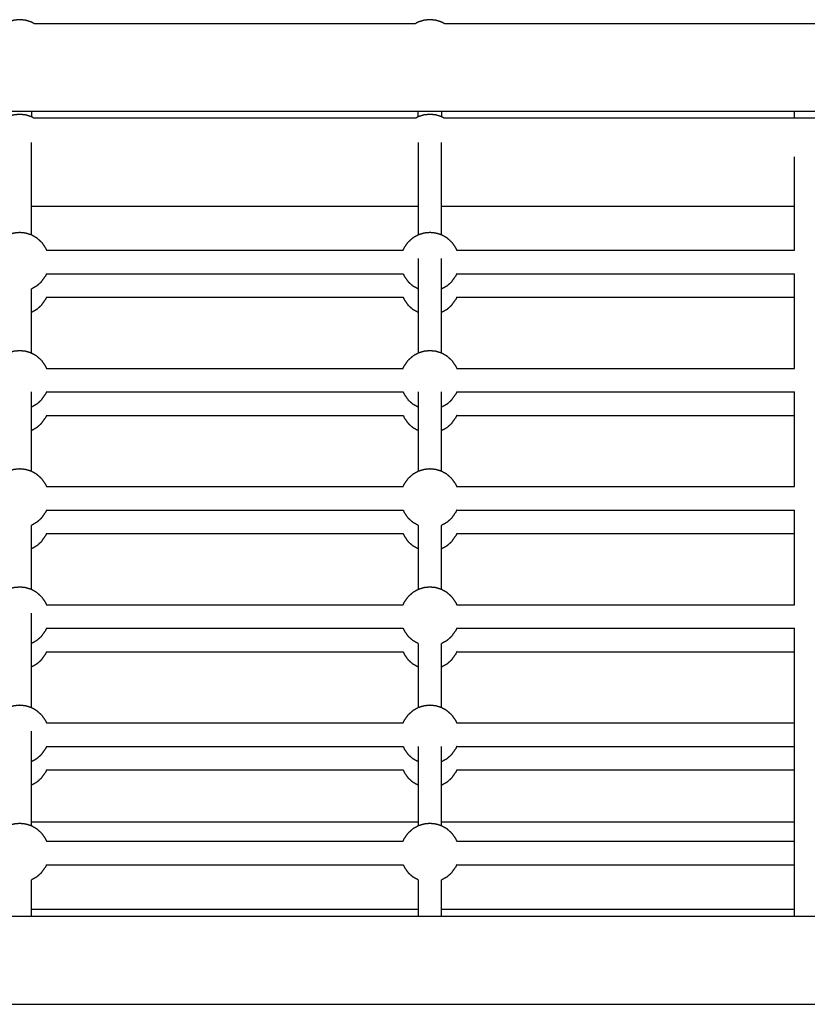
# Model space of a CAD drawing. Units: millimetres. Extents: x 9805 to 25850, y -5412 to 2373.
# Drawn here: x 17890 to 18424, y 332 to 1000 of the extents above; entities that cross this region are included whole.
import ezdxf

# ---------------------------------------------------------------- set-up
doc = ezdxf.new("R2010")
doc.units = ezdxf.units.MM
doc.header["$MEASUREMENT"] = 0

msp = doc.modelspace()

# ---------------------------------------------------------------- linework, layer by layer
at = {"lineweight": -3}
for points, knots in [([(17899.36, 997.14), (17898.4, 997.67), (17897.44, 998.21), (17895.49, 998.81), (17893.53, 999.41), (17891.54, 999.6), (17889.56, 999.8), (17887.57, 999.6), (17885.58, 999.41), (17883.63, 998.81), (17881.67, 998.21), (17880.71, 997.67), (17879.75, 997.14)], [-2.524413, -2.524413, -2.524413, -2, -2, -1, -1, 0, 0, 1, 1, 2, 2, 2.524396, 2.524396, 2.524396]), ([(18177.83, 997.14), (18176.87, 997.67), (18175.91, 998.21), (18173.96, 998.81), (18172, 999.41), (18170.02, 999.6), (18168.03, 999.8), (18166.04, 999.6), (18164.05, 999.41), (18162.1, 998.81), (18160.14, 998.21), (18159.18, 997.67), (18158.22, 997.14)], [-2.524413, -2.524413, -2.524413, -2, -2, -1, -1, 0, 0, 1, 1, 2, 2, 2.524338, 2.524338, 2.524338]), ([(17897.51, 933.9), (17897.48, 933.92), (17897.44, 933.94), (17895.49, 934.54), (17893.53, 935.14), (17891.54, 935.34), (17889.56, 935.53), (17887.57, 935.34), (17885.58, 935.14), (17883.63, 934.54), (17881.67, 933.94), (17881.64, 933.92), (17881.6, 933.9)], [-2.019646, -2.019646, -2.019646, -2, -2, -1, -1, 0, 0, 1, 1, 2, 2, 2.019553, 2.019553, 2.019553]), ([(18175.98, 933.9), (18175.95, 933.92), (18175.91, 933.94), (18173.96, 934.54), (18172, 935.14), (18170.02, 935.34), (18168.03, 935.53), (18166.04, 935.34), (18164.05, 935.14), (18162.1, 934.54), (18160.14, 933.94), (18160.11, 933.92), (18160.07, 933.9)], [-2.019641, -2.019641, -2.019641, -2, -2, -1, -1, 0, 0, 1, 1, 2, 2, 2.019514, 2.019514, 2.019514]), ([(17897.51, 873.2), (17897.51, 874.74), (17897.51, 876.28), (17897.51, 882.96), (17897.51, 889.64), (17897.51, 896.33), (17897.51, 903.01), (17897.51, 909.7), (17897.51, 916.38)], [44.770081, 44.770081, 44.770081, 45, 45, 46, 46, 47, 47, 48, 48, 48]), ([(18160.07, 916.38), (18160.07, 909.7), (18160.07, 903.01), (18160.07, 896.33), (18160.07, 889.64), (18160.07, 882.96), (18160.07, 876.28), (18160.07, 874.74), (18160.07, 873.2)], [-37, -37, -37, -36, -36, -35, -35, -34, -34, -33.770096, -33.770096, -33.770096]), ([(18175.98, 873.2), (18175.98, 874.74), (18175.98, 876.28), (18175.98, 882.96), (18175.98, 889.64), (18175.98, 896.33), (18175.98, 903.01), (18175.98, 909.7), (18175.98, 916.38)], [44.770103, 44.770103, 44.770103, 45, 45, 46, 46, 47, 47, 48, 48, 48]), ([(17897.51, 853.69), (17897.51, 858.3), (17897.51, 862.91), (17897.51, 868.05), (17897.51, 873.2)], [43.310509, 43.310509, 43.310509, 44, 44, 44.770081, 44.770081, 44.770081]), ([(18160.07, 873.2), (18160.07, 868.05), (18160.07, 862.91), (18160.07, 858.3), (18160.07, 853.69)], [-33.770096, -33.770096, -33.770096, -33, -33, -32.310526, -32.310526, -32.310526]), ([(18175.98, 853.69), (18175.98, 858.3), (18175.98, 862.91), (18175.98, 868.05), (18175.98, 873.2)], [43.310509, 43.310509, 43.310509, 44, 44, 44.770103, 44.770103, 44.770103]), ([(17897.51, 853.69), (17897.48, 853.71), (17897.44, 853.73), (17895.49, 854.33), (17893.53, 854.93), (17891.54, 855.12), (17889.56, 855.32), (17887.57, 855.12), (17885.58, 854.93), (17883.63, 854.33), (17881.67, 853.73), (17881.64, 853.71), (17881.6, 853.69)], [-2.019646, -2.019646, -2.019646, -2, -2, -1, -1, 0, 0, 1, 1, 2, 2, 2.019582, 2.019582, 2.019582]), ([(17904.32, 848.82), (17902.71, 850.26), (17901.1, 851.69), (17899.31, 852.69), (17897.51, 853.69)], [-4, -4, -4, -3, -3, -2.019646, -2.019646, -2.019646]), ([(18160.07, 853.69), (18158.28, 852.69), (18156.48, 851.69), (18154.87, 850.26), (18153.26, 848.82)], [2.019603, 2.019603, 2.019603, 3, 3, 4, 4, 4]), ([(18175.98, 853.69), (18175.95, 853.71), (18175.91, 853.73), (18173.96, 854.33), (18172, 854.93), (18170.02, 855.12), (18168.03, 855.32), (18166.04, 855.12), (18164.05, 854.93), (18162.1, 854.33), (18160.14, 853.73), (18160.11, 853.71), (18160.07, 853.69)], [-2.019621, -2.019621, -2.019621, -2, -2, -1, -1, 0, 0, 1, 1, 2, 2, 2.019603, 2.019603, 2.019603]), ([(18182.79, 848.82), (18181.18, 850.26), (18179.58, 851.69), (18177.78, 852.69), (18175.98, 853.69)], [-4, -4, -4, -3, -3, -2.019621, -2.019621, -2.019621]), ([(17907.75, 843.35), (17921.86, 843.35), (17935.97, 843.35), (17959.17, 843.35), (17982.38, 843.35), (18005.59, 843.35), (18028.79, 843.35), (18052, 843.35), (18075.2, 843.35), (18098.41, 843.35), (18121.62, 843.35), (18135.73, 843.35), (18149.84, 843.35)], [17.39198, 17.39198, 17.39198, 18, 18, 19, 19, 20, 20, 21, 21, 22, 22, 22.608023, 22.608023, 22.608023]), ([(18186.22, 843.35), (18200.33, 843.35), (18214.44, 843.35), (18237.65, 843.35), (18260.85, 843.35), (18284.06, 843.35), (18307.26, 843.35), (18330.47, 843.35), (18353.68, 843.35), (18376.88, 843.35), (18400.09, 843.35), (18407.79, 843.35), (18415.49, 843.35)], [23.391987, 23.391987, 23.391987, 24, 24, 25, 25, 26, 26, 27, 27, 28, 28, 28.331893, 28.331893, 28.331893]), ([(18160.07, 837.74), (18160.07, 836.95), (18160.07, 836.17), (18160.07, 829.48), (18160.07, 822.8), (18160.07, 816.12), (18160.07, 809.43), (18160.07, 805.26), (18160.07, 801.09)], [-31.117542, -31.117542, -31.117542, -31, -31, -30, -30, -29, -29, -28.375701, -28.375701, -28.375701]), ([(18175.98, 801.09), (18175.98, 805.26), (18175.98, 809.43), (18175.98, 816.12), (18175.98, 822.8), (18175.98, 829.48), (18175.98, 836.17), (18175.98, 836.95), (18175.98, 837.74)], [39.375697, 39.375697, 39.375697, 40, 40, 41, 41, 42, 42, 42.117513, 42.117513, 42.117513]), ([(17907.75, 827.37), (17921.86, 827.37), (17935.97, 827.37), (17959.17, 827.37), (17982.38, 827.37), (18005.59, 827.37), (18028.79, 827.37), (18052, 827.37), (18075.2, 827.37), (18098.41, 827.37), (18121.62, 827.37), (18135.73, 827.37), (18149.84, 827.37)], [17.391982, 17.391982, 17.391982, 18, 18, 19, 19, 20, 20, 21, 21, 22, 22, 22.608023, 22.608023, 22.608023]), ([(18186.22, 827.37), (18200.33, 827.37), (18214.44, 827.37), (18237.65, 827.37), (18260.85, 827.37), (18284.06, 827.37), (18307.26, 827.37), (18330.47, 827.37), (18353.68, 827.37), (18376.88, 827.37), (18400.09, 827.37), (18407.79, 827.37), (18415.49, 827.37)], [23.391988, 23.391988, 23.391988, 24, 24, 25, 25, 26, 26, 27, 27, 28, 28, 28.331894, 28.331894, 28.331894]), ([(17904.32, 821.9), (17902.71, 820.47), (17901.1, 819.03), (17899.31, 818.03), (17897.51, 817.03)], [-4, -4, -4, -3, -3, -2.019754, -2.019754, -2.019754]), ([(17897.51, 801.09), (17897.51, 805.26), (17897.51, 809.43), (17897.51, 813.23), (17897.51, 817.03)], [39.375696, 39.375696, 39.375696, 40, 40, 40.56866, 40.56866, 40.56866]), ([(18160.07, 817.03), (18158.28, 818.03), (18156.48, 819.03), (18154.87, 820.47), (18153.26, 821.9)], [2.019572, 2.019572, 2.019572, 3, 3, 4, 4, 4]), ([(18182.79, 821.9), (18181.18, 820.47), (18179.58, 819.03), (18177.78, 818.03), (18175.98, 817.03)], [-4, -4, -4, -3, -3, -2.019669, -2.019669, -2.019669]), ([(17907.75, 811.42), (17921.86, 811.42), (17935.97, 811.42), (17959.17, 811.42), (17982.38, 811.42), (18005.59, 811.42), (18028.79, 811.42), (18052, 811.42), (18075.2, 811.42), (18098.41, 811.42), (18121.62, 811.42), (18135.73, 811.42), (18149.84, 811.42)], [19.391985, 19.391985, 19.391985, 20, 20, 21, 21, 22, 22, 23, 23, 24, 24, 24.608028, 24.608028, 24.608028]), ([(18186.22, 811.42), (18200.33, 811.42), (18214.44, 811.42), (18237.65, 811.42), (18260.85, 811.42), (18284.06, 811.42), (18307.26, 811.42), (18330.47, 811.42), (18353.68, 811.42), (18376.88, 811.42), (18400.09, 811.42), (18407.79, 811.42), (18415.49, 811.42)], [25.391982, 25.391982, 25.391982, 26, 26, 27, 27, 28, 28, 29, 29, 30, 30, 30.331886, 30.331886, 30.331886]), ([(17904.32, 805.95), (17902.71, 804.52), (17901.1, 803.08), (17899.31, 802.08), (17897.51, 801.09)], [-4, -4, -4, -3, -3, -2.019762, -2.019762, -2.019762]), ([(18160.07, 801.09), (18158.28, 802.08), (18156.48, 803.08), (18154.87, 804.52), (18153.26, 805.95)], [2.019528, 2.019528, 2.019528, 3, 3, 4, 4, 4]), ([(18182.79, 805.95), (18181.18, 804.52), (18179.58, 803.08), (18177.78, 802.08), (18175.98, 801.09)], [-4, -4, -4, -3, -3, -2.019621, -2.019621, -2.019621]), ([(17897.51, 773.48), (17897.51, 778.09), (17897.51, 782.69), (17897.51, 789.38), (17897.51, 796.06), (17897.51, 798.57), (17897.51, 801.09)], [37.310486, 37.310486, 37.310486, 38, 38, 39, 39, 39.375696, 39.375696, 39.375696]), ([(18160.07, 801.09), (18160.07, 798.57), (18160.07, 796.06), (18160.07, 789.38), (18160.07, 782.69), (18160.07, 778.09), (18160.07, 773.48)], [-28.375701, -28.375701, -28.375701, -28, -28, -27, -27, -26.310509, -26.310509, -26.310509]), ([(18175.98, 773.48), (18175.98, 778.09), (18175.98, 782.69), (18175.98, 789.38), (18175.98, 796.06), (18175.98, 798.57), (18175.98, 801.09)], [37.310514, 37.310514, 37.310514, 38, 38, 39, 39, 39.375697, 39.375697, 39.375697]), ([(17897.51, 773.48), (17897.48, 773.5), (17897.44, 773.52), (17895.49, 774.12), (17893.53, 774.72), (17891.54, 774.91), (17889.56, 775.11), (17887.57, 774.91), (17885.58, 774.72), (17883.63, 774.12), (17881.67, 773.52), (17881.64, 773.5), (17881.6, 773.48)], [-2.019699, -2.019699, -2.019699, -2, -2, -1, -1, 0, 0, 1, 1, 2, 2, 2.019619, 2.019619, 2.019619]), ([(17904.32, 768.61), (17902.71, 770.04), (17901.1, 771.48), (17899.31, 772.48), (17897.51, 773.48)], [-4, -4, -4, -3, -3, -2.019699, -2.019699, -2.019699]), ([(18160.07, 773.48), (18158.28, 772.48), (18156.48, 771.48), (18154.87, 770.04), (18153.26, 768.61)], [2.019517, 2.019517, 2.019517, 3, 3, 4, 4, 4]), ([(18175.98, 773.48), (18175.95, 773.5), (18175.91, 773.52), (18173.96, 774.12), (18172, 774.72), (18170.02, 774.91), (18168.03, 775.11), (18166.04, 774.91), (18164.05, 774.72), (18162.1, 774.12), (18160.14, 773.52), (18160.11, 773.5), (18160.07, 773.48)], [-2.019635, -2.019635, -2.019635, -2, -2, -1, -1, 0, 0, 1, 1, 2, 2, 2.019517, 2.019517, 2.019517]), ([(18182.79, 768.61), (18181.18, 770.04), (18179.58, 771.48), (18177.78, 772.48), (18175.98, 773.48)], [-4, -4, -4, -3, -3, -2.019635, -2.019635, -2.019635]), ([(17907.75, 763.14), (17921.86, 763.14), (17935.97, 763.14), (17959.17, 763.14), (17982.38, 763.14), (18005.59, 763.14), (18028.79, 763.14), (18052, 763.14), (18075.2, 763.14), (18098.41, 763.14), (18121.62, 763.14), (18135.73, 763.14), (18149.84, 763.14)], [17.391981, 17.391981, 17.391981, 18, 18, 19, 19, 20, 20, 21, 21, 22, 22, 22.60802, 22.60802, 22.60802]), ([(18186.22, 763.14), (18200.33, 763.14), (18214.44, 763.14), (18237.65, 763.14), (18260.85, 763.14), (18284.06, 763.14), (18307.26, 763.14), (18330.47, 763.14), (18353.68, 763.14), (18376.88, 763.14), (18400.09, 763.14), (18407.79, 763.14), (18415.49, 763.14)], [23.391986, 23.391986, 23.391986, 24, 24, 25, 25, 26, 26, 27, 27, 28, 28, 28.331892, 28.331892, 28.331892]), ([(17897.51, 720.87), (17897.51, 725.05), (17897.51, 729.22), (17897.51, 735.9), (17897.51, 742.59), (17897.51, 744.89), (17897.51, 747.19)], [33.375714, 33.375714, 33.375714, 34, 34, 35, 35, 35.344207, 35.344207, 35.344207]), ([(17907.75, 747.16), (17921.86, 747.16), (17935.97, 747.16), (17959.17, 747.16), (17982.38, 747.16), (18005.59, 747.16), (18028.79, 747.16), (18052, 747.16), (18075.2, 747.16), (18098.41, 747.16), (18121.62, 747.16), (18135.73, 747.16), (18149.84, 747.16)], [17.39198, 17.39198, 17.39198, 18, 18, 19, 19, 20, 20, 21, 21, 22, 22, 22.608014, 22.608014, 22.608014]), ([(18160.07, 747.19), (18160.07, 744.89), (18160.07, 742.59), (18160.07, 735.9), (18160.07, 729.22), (18160.07, 725.05), (18160.07, 720.87)], [-24.344184, -24.344184, -24.344184, -24, -24, -23, -23, -22.375718, -22.375718, -22.375718]), ([(18175.98, 720.87), (18175.98, 725.05), (18175.98, 729.22), (18175.98, 735.9), (18175.98, 742.59), (18175.98, 744.89), (18175.98, 747.19)], [33.375727, 33.375727, 33.375727, 34, 34, 35, 35, 35.344183, 35.344183, 35.344183]), ([(18186.22, 747.16), (18200.33, 747.16), (18214.44, 747.16), (18237.65, 747.16), (18260.85, 747.16), (18284.06, 747.16), (18307.26, 747.16), (18330.47, 747.16), (18353.68, 747.16), (18376.88, 747.16), (18400.09, 747.16), (18407.79, 747.16), (18415.49, 747.16)], [23.391985, 23.391985, 23.391985, 24, 24, 25, 25, 26, 26, 27, 27, 28, 28, 28.33189, 28.33189, 28.33189]), ([(17904.32, 741.69), (17902.71, 740.25), (17901.1, 738.82), (17899.31, 737.82), (17897.51, 736.82)], [-4, -4, -4, -3, -3, -2.019721, -2.019721, -2.019721]), ([(18160.07, 736.82), (18158.28, 737.82), (18156.48, 738.82), (18154.87, 740.25), (18153.26, 741.69)], [2.01963, 2.01963, 2.01963, 3, 3, 4, 4, 4]), ([(18182.79, 741.69), (18181.18, 740.25), (18179.58, 738.82), (18177.78, 737.82), (18175.98, 736.82)], [-4, -4, -4, -3, -3, -2.019636, -2.019636, -2.019636]), ([(17907.75, 731.21), (17921.86, 731.21), (17935.97, 731.21), (17959.17, 731.21), (17982.38, 731.21), (18005.59, 731.21), (18028.79, 731.21), (18052, 731.21), (18075.2, 731.21), (18098.41, 731.21), (18121.62, 731.21), (18135.73, 731.21), (18149.84, 731.21)], [19.39198, 19.39198, 19.39198, 20, 20, 21, 21, 22, 22, 23, 23, 24, 24, 24.608021, 24.608021, 24.608021]), ([(18186.22, 731.21), (18200.33, 731.21), (18214.44, 731.21), (18237.65, 731.21), (18260.85, 731.21), (18284.06, 731.21), (18307.26, 731.21), (18330.47, 731.21), (18353.68, 731.21), (18376.88, 731.21), (18400.09, 731.21), (18407.79, 731.21), (18415.49, 731.21)], [25.391987, 25.391987, 25.391987, 26, 26, 27, 27, 28, 28, 29, 29, 30, 30, 30.3319, 30.3319, 30.3319]), ([(17904.32, 725.74), (17902.71, 724.3), (17901.1, 722.87), (17899.31, 721.87), (17897.51, 720.87)], [-4, -4, -4, -3, -3, -2.019729, -2.019729, -2.019729]), ([(18160.07, 720.87), (18158.28, 721.87), (18156.48, 722.87), (18154.87, 724.3), (18153.26, 725.74)], [2.019732, 2.019732, 2.019732, 3, 3, 4, 4, 4]), ([(18182.79, 725.74), (18181.18, 724.3), (18179.58, 722.87), (18177.78, 721.87), (18175.98, 720.87)], [-4, -4, -4, -3, -3, -2.019661, -2.019661, -2.019661]), ([(17897.51, 693.26), (17897.51, 697.87), (17897.51, 702.48), (17897.51, 709.17), (17897.51, 715.85), (17897.51, 718.36), (17897.51, 720.87)], [31.310476, 31.310476, 31.310476, 32, 32, 33, 33, 33.375714, 33.375714, 33.375714]), ([(18160.07, 720.87), (18160.07, 718.36), (18160.07, 715.85), (18160.07, 709.17), (18160.07, 702.48), (18160.07, 697.87), (18160.07, 693.26)], [-22.375718, -22.375718, -22.375718, -22, -22, -21, -21, -20.310529, -20.310529, -20.310529]), ([(18175.98, 693.26), (18175.98, 697.87), (18175.98, 702.48), (18175.98, 709.17), (18175.98, 715.85), (18175.98, 718.36), (18175.98, 720.87)], [31.31054, 31.31054, 31.31054, 32, 32, 33, 33, 33.375727, 33.375727, 33.375727]), ([(17897.51, 693.26), (17897.48, 693.28), (17897.44, 693.3), (17895.49, 693.9), (17893.53, 694.5), (17891.54, 694.7), (17889.56, 694.89), (17887.57, 694.7), (17885.58, 694.5), (17883.63, 693.9), (17881.67, 693.3), (17881.64, 693.28), (17881.6, 693.26)], [-2.019646, -2.019646, -2.019646, -2, -2, -1, -1, 0, 0, 1, 1, 2, 2, 2.019543, 2.019543, 2.019543]), ([(17904.32, 688.4), (17902.71, 689.83), (17901.1, 691.27), (17899.31, 692.26), (17897.51, 693.26)], [-4, -4, -4, -3, -3, -2.019646, -2.019646, -2.019646]), ([(18160.07, 693.26), (18158.28, 692.26), (18156.48, 691.27), (18154.87, 689.83), (18153.26, 688.4)], [2.019594, 2.019594, 2.019594, 3, 3, 4, 4, 4]), ([(18175.98, 693.26), (18175.95, 693.28), (18175.91, 693.3), (18173.96, 693.9), (18172, 694.5), (18170.02, 694.7), (18168.03, 694.89), (18166.04, 694.7), (18164.05, 694.5), (18162.1, 693.9), (18160.14, 693.3), (18160.11, 693.28), (18160.07, 693.26)], [-2.019621, -2.019621, -2.019621, -2, -2, -1, -1, 0, 0, 1, 1, 2, 2, 2.019594, 2.019594, 2.019594]), ([(18182.79, 688.4), (18181.18, 689.83), (18179.58, 691.27), (18177.78, 692.26), (18175.98, 693.26)], [-4, -4, -4, -3, -3, -2.019621, -2.019621, -2.019621]), ([(17907.75, 682.93), (17921.86, 682.93), (17935.97, 682.93), (17959.17, 682.93), (17982.38, 682.93), (18005.59, 682.93), (18028.79, 682.93), (18052, 682.93), (18075.2, 682.93), (18098.41, 682.93), (18121.62, 682.93), (18135.73, 682.93), (18149.84, 682.93)], [17.39198, 17.39198, 17.39198, 18, 18, 19, 19, 20, 20, 21, 21, 22, 22, 22.608021, 22.608021, 22.608021]), ([(18186.22, 682.93), (18200.33, 682.93), (18214.44, 682.93), (18237.65, 682.93), (18260.85, 682.93), (18284.06, 682.93), (18307.26, 682.93), (18330.47, 682.93), (18353.68, 682.93), (18376.88, 682.93), (18400.09, 682.93), (18407.79, 682.93), (18415.49, 682.93)], [23.391986, 23.391986, 23.391986, 24, 24, 25, 25, 26, 26, 27, 27, 28, 28, 28.3319, 28.3319, 28.3319]), ([(17907.75, 666.95), (17921.86, 666.95), (17935.97, 666.95), (17959.17, 666.95), (17982.38, 666.95), (18005.59, 666.95), (18028.79, 666.95), (18052, 666.95), (18075.2, 666.95), (18098.41, 666.95), (18121.62, 666.95), (18135.73, 666.95), (18149.84, 666.95)], [17.391987, 17.391987, 17.391987, 18, 18, 19, 19, 20, 20, 21, 21, 22, 22, 22.608032, 22.608032, 22.608032]), ([(18186.22, 666.95), (18200.33, 666.95), (18214.44, 666.95), (18237.65, 666.95), (18260.85, 666.95), (18284.06, 666.95), (18307.26, 666.95), (18330.47, 666.95), (18353.68, 666.95), (18376.88, 666.95), (18400.09, 666.95), (18407.79, 666.95), (18415.49, 666.95)], [23.39198, 23.39198, 23.39198, 24, 24, 25, 25, 26, 26, 27, 27, 28, 28, 28.331899, 28.331899, 28.331899]), ([(17904.32, 661.47), (17902.71, 660.04), (17901.1, 658.61), (17899.31, 657.61), (17897.51, 656.61)], [-4, -4, -4, -3, -3, -2.019688, -2.019688, -2.019688]), ([(17897.51, 640.66), (17897.51, 644.83), (17897.51, 649.01), (17897.51, 652.81), (17897.51, 656.61)], [27.375695, 27.375695, 27.375695, 28, 28, 28.56866, 28.56866, 28.56866]), ([(18160.07, 656.61), (18158.28, 657.61), (18156.48, 658.61), (18154.87, 660.04), (18153.26, 661.47)], [2.019724, 2.019724, 2.019724, 3, 3, 4, 4, 4]), ([(18160.07, 656.61), (18160.07, 652.81), (18160.07, 649.01), (18160.07, 644.83), (18160.07, 640.66)], [-17.568693, -17.568693, -17.568693, -17, -17, -16.375713, -16.375713, -16.375713]), ([(18182.79, 661.47), (18181.18, 660.04), (18179.58, 658.61), (18177.78, 657.61), (18175.98, 656.61)], [-4, -4, -4, -3, -3, -2.019675, -2.019675, -2.019675]), ([(18175.98, 640.66), (18175.98, 644.83), (18175.98, 649.01), (18175.98, 652.81), (18175.98, 656.61)], [27.375695, 27.375695, 27.375695, 28, 28, 28.568663, 28.568663, 28.568663]), ([(17907.75, 651), (17921.86, 651), (17935.97, 651), (17959.17, 651), (17982.38, 651), (18005.59, 651), (18028.79, 651), (18052, 651), (18075.2, 651), (18098.41, 651), (18121.62, 651), (18135.73, 651), (18149.84, 651)], [19.391983, 19.391983, 19.391983, 20, 20, 21, 21, 22, 22, 23, 23, 24, 24, 24.608026, 24.608026, 24.608026]), ([(18186.22, 651), (18200.33, 651), (18214.44, 651), (18237.65, 651), (18260.85, 651), (18284.06, 651), (18307.26, 651), (18330.47, 651), (18353.68, 651), (18376.88, 651), (18400.09, 651), (18407.79, 651), (18415.49, 651)], [25.391991, 25.391991, 25.391991, 26, 26, 27, 27, 28, 28, 29, 29, 30, 30, 30.331892, 30.331892, 30.331892]), ([(17904.32, 645.53), (17902.71, 644.09), (17901.1, 642.66), (17899.31, 641.66), (17897.51, 640.66)], [-4, -4, -4, -3, -3, -2.0197, -2.0197, -2.0197]), ([(18160.07, 640.66), (18158.28, 641.66), (18156.48, 642.66), (18154.87, 644.09), (18153.26, 645.53)], [2.019592, 2.019592, 2.019592, 3, 3, 4, 4, 4]), ([(18182.79, 645.53), (18181.18, 644.09), (18179.58, 642.66), (18177.78, 641.66), (18175.98, 640.66)], [-4, -4, -4, -3, -3, -2.019659, -2.019659, -2.019659]), ([(17897.51, 613.05), (17897.51, 617.66), (17897.51, 622.27), (17897.51, 628.95), (17897.51, 635.64), (17897.51, 638.15), (17897.51, 640.66)], [25.310467, 25.310467, 25.310467, 26, 26, 27, 27, 27.375695, 27.375695, 27.375695]), ([(18160.07, 640.66), (18160.07, 638.15), (18160.07, 635.64), (18160.07, 628.95), (18160.07, 622.27), (18160.07, 617.66), (18160.07, 613.05)], [-16.375713, -16.375713, -16.375713, -16, -16, -15, -15, -14.310509, -14.310509, -14.310509]), ([(18175.98, 613.05), (18175.98, 617.66), (18175.98, 622.27), (18175.98, 628.95), (18175.98, 635.64), (18175.98, 638.15), (18175.98, 640.66)], [25.310517, 25.310517, 25.310517, 26, 26, 27, 27, 27.375695, 27.375695, 27.375695]), ([(17897.51, 613.05), (17897.48, 613.07), (17897.44, 613.09), (17895.49, 613.69), (17893.53, 614.29), (17891.54, 614.49), (17889.56, 614.68), (17887.57, 614.49), (17885.58, 614.29), (17883.63, 613.69), (17881.67, 613.09), (17881.64, 613.07), (17881.6, 613.05)], [-2.019646, -2.019646, -2.019646, -2, -2, -1, -1, 0, 0, 1, 1, 2, 2, 2.019576, 2.019576, 2.019576]), ([(17904.32, 608.19), (17902.71, 609.62), (17901.1, 611.05), (17899.31, 612.05), (17897.51, 613.05)], [-4, -4, -4, -3, -3, -2.019646, -2.019646, -2.019646]), ([(18160.07, 613.05), (18158.28, 612.05), (18156.48, 611.05), (18154.87, 609.62), (18153.26, 608.19)], [2.019627, 2.019627, 2.019627, 3, 3, 4, 4, 4]), ([(18175.98, 613.05), (18175.95, 613.07), (18175.91, 613.09), (18173.96, 613.69), (18172, 614.29), (18170.02, 614.49), (18168.03, 614.68), (18166.04, 614.49), (18164.05, 614.29), (18162.1, 613.69), (18160.14, 613.09), (18160.11, 613.07), (18160.07, 613.05)], [-2.019651, -2.019651, -2.019651, -2, -2, -1, -1, 0, 0, 1, 1, 2, 2, 2.019627, 2.019627, 2.019627]), ([(18182.79, 608.19), (18181.18, 609.62), (18179.58, 611.05), (18177.78, 612.05), (18175.98, 613.05)], [-4, -4, -4, -3, -3, -2.019651, -2.019651, -2.019651]), ([(17907.75, 602.71), (17921.86, 602.71), (17935.97, 602.71), (17959.17, 602.71), (17982.38, 602.71), (18005.59, 602.71), (18028.79, 602.71), (18052, 602.71), (18075.2, 602.71), (18098.41, 602.71), (18121.62, 602.71), (18135.73, 602.71), (18149.84, 602.71)], [17.391984, 17.391984, 17.391984, 18, 18, 19, 19, 20, 20, 21, 21, 22, 22, 22.60803, 22.60803, 22.60803]), ([(18186.22, 602.71), (18200.33, 602.71), (18214.44, 602.71), (18237.65, 602.71), (18260.85, 602.71), (18284.06, 602.71), (18307.26, 602.71), (18330.47, 602.71), (18353.68, 602.71), (18376.88, 602.71), (18400.09, 602.71), (18407.79, 602.71), (18415.49, 602.71)], [23.391983, 23.391983, 23.391983, 24, 24, 25, 25, 26, 26, 27, 27, 28, 28, 28.331896, 28.331896, 28.331896]), ([(17897.51, 560.45), (17897.51, 564.62), (17897.51, 568.79), (17897.51, 575.48), (17897.51, 582.16), (17897.51, 588.85), (17897.51, 595.53), (17897.51, 596.32), (17897.51, 597.1)], [21.375696, 21.375696, 21.375696, 22, 22, 23, 23, 24, 24, 24.117535, 24.117535, 24.117535]), ([(17907.75, 586.73), (17921.86, 586.73), (17935.97, 586.73), (17959.17, 586.73), (17982.38, 586.73), (18005.59, 586.73), (18028.79, 586.73), (18052, 586.73), (18075.2, 586.73), (18098.41, 586.73), (18121.62, 586.73), (18135.73, 586.73), (18149.84, 586.73)], [17.391984, 17.391984, 17.391984, 18, 18, 19, 19, 20, 20, 21, 21, 22, 22, 22.608029, 22.608029, 22.608029]), ([(18186.22, 586.73), (18200.33, 586.73), (18214.44, 586.73), (18237.65, 586.73), (18260.85, 586.73), (18284.06, 586.73), (18307.26, 586.73), (18330.47, 586.73), (18353.68, 586.73), (18376.88, 586.73), (18400.09, 586.73), (18407.79, 586.73), (18415.49, 586.73)], [23.391982, 23.391982, 23.391982, 24, 24, 25, 25, 26, 26, 27, 27, 28, 28, 28.331896, 28.331896, 28.331896]), ([(17904.32, 581.26), (17902.71, 579.83), (17901.1, 578.39), (17899.31, 577.39), (17897.51, 576.4)], [-4, -4, -4, -3, -3, -2.019658, -2.019658, -2.019658]), ([(18160.07, 576.4), (18158.28, 577.39), (18156.48, 578.39), (18154.87, 579.83), (18153.26, 581.26)], [2.019674, 2.019674, 2.019674, 3, 3, 4, 4, 4]), ([(18160.07, 576.4), (18160.07, 572.59), (18160.07, 568.79), (18160.07, 564.62), (18160.07, 560.45)], [-11.568668, -11.568668, -11.568668, -11, -11, -10.375698, -10.375698, -10.375698]), ([(18182.79, 581.26), (18181.18, 579.83), (18179.58, 578.39), (18177.78, 577.39), (18175.98, 576.4)], [-4, -4, -4, -3, -3, -2.019645, -2.019645, -2.019645]), ([(18175.98, 560.45), (18175.98, 564.62), (18175.98, 568.79), (18175.98, 572.59), (18175.98, 576.4)], [21.3757, 21.3757, 21.3757, 22, 22, 22.568635, 22.568635, 22.568635]), ([(17907.75, 570.79), (17921.86, 570.79), (17935.97, 570.79), (17959.17, 570.79), (17982.38, 570.79), (18005.59, 570.79), (18028.79, 570.79), (18052, 570.79), (18075.2, 570.79), (18098.41, 570.79), (18121.62, 570.79), (18135.73, 570.79), (18149.84, 570.79)], [19.391983, 19.391983, 19.391983, 20, 20, 21, 21, 22, 22, 23, 23, 24, 24, 24.608022, 24.608022, 24.608022]), ([(18186.22, 570.79), (18200.33, 570.79), (18214.44, 570.79), (18237.65, 570.79), (18260.85, 570.79), (18284.06, 570.79), (18307.26, 570.79), (18330.47, 570.79), (18353.68, 570.79), (18376.88, 570.79), (18400.09, 570.79), (18407.79, 570.79), (18415.49, 570.79)], [25.391988, 25.391988, 25.391988, 26, 26, 27, 27, 28, 28, 29, 29, 30, 30, 30.331901, 30.331901, 30.331901]), ([(17904.32, 565.31), (17902.71, 563.88), (17901.1, 562.45), (17899.31, 561.45), (17897.51, 560.45)], [-4, -4, -4, -3, -3, -2.019646, -2.019646, -2.019646]), ([(18160.07, 560.45), (18158.28, 561.45), (18156.48, 562.45), (18154.87, 563.88), (18153.26, 565.31)], [2.01963, 2.01963, 2.01963, 3, 3, 4, 4, 4]), ([(18182.79, 565.31), (18181.18, 563.88), (18179.58, 562.45), (18177.78, 561.45), (18175.98, 560.45)], [-4, -4, -4, -3, -3, -2.019626, -2.019626, -2.019626]), ([(17897.51, 532.84), (17897.51, 537.45), (17897.51, 542.06), (17897.51, 548.74), (17897.51, 555.43), (17897.51, 557.94), (17897.51, 560.45)], [19.310545, 19.310545, 19.310545, 20, 20, 21, 21, 21.375696, 21.375696, 21.375696]), ([(18160.07, 560.45), (18160.07, 557.94), (18160.07, 555.43), (18160.07, 548.74), (18160.07, 542.06), (18160.07, 537.45), (18160.07, 532.84)], [-10.375698, -10.375698, -10.375698, -10, -10, -9, -9, -8.31047, -8.31047, -8.31047]), ([(18175.98, 532.84), (18175.98, 537.45), (18175.98, 542.06), (18175.98, 548.74), (18175.98, 555.43), (18175.98, 557.94), (18175.98, 560.45)], [19.310479, 19.310479, 19.310479, 20, 20, 21, 21, 21.3757, 21.3757, 21.3757]), ([(17897.51, 532.84), (17897.48, 532.86), (17897.44, 532.88), (17895.49, 533.48), (17893.53, 534.08), (17891.54, 534.27), (17889.56, 534.47), (17887.57, 534.27), (17885.58, 534.08), (17883.63, 533.48), (17881.67, 532.88), (17881.64, 532.86), (17881.6, 532.84)], [-2.019646, -2.019646, -2.019646, -2, -2, -1, -1, 0, 0, 1, 1, 2, 2, 2.019608, 2.019608, 2.019608]), ([(17904.32, 527.97), (17902.71, 529.41), (17901.1, 530.84), (17899.31, 531.84), (17897.51, 532.84)], [-4, -4, -4, -3, -3, -2.019646, -2.019646, -2.019646]), ([(18160.07, 532.84), (18158.28, 531.84), (18156.48, 530.84), (18154.87, 529.41), (18153.26, 527.97)], [2.019556, 2.019556, 2.019556, 3, 3, 4, 4, 4]), ([(18175.98, 532.84), (18175.95, 532.86), (18175.91, 532.88), (18173.96, 533.48), (18172, 534.08), (18170.02, 534.27), (18168.03, 534.47), (18166.04, 534.27), (18164.05, 534.08), (18162.1, 533.48), (18160.14, 532.88), (18160.11, 532.86), (18160.07, 532.84)], [-2.019621, -2.019621, -2.019621, -2, -2, -1, -1, 0, 0, 1, 1, 2, 2, 2.019556, 2.019556, 2.019556]), ([(18182.79, 527.97), (18181.18, 529.41), (18179.58, 530.84), (18177.78, 531.84), (18175.98, 532.84)], [-4, -4, -4, -3, -3, -2.019621, -2.019621, -2.019621]), ([(17907.75, 522.5), (17921.86, 522.5), (17935.97, 522.5), (17959.17, 522.5), (17982.38, 522.5), (18005.59, 522.5), (18028.79, 522.5), (18052, 522.5), (18075.2, 522.5), (18098.41, 522.5), (18121.62, 522.5), (18135.73, 522.5), (18149.84, 522.5)], [17.391986, 17.391986, 17.391986, 18, 18, 19, 19, 20, 20, 21, 21, 22, 22, 22.608031, 22.608031, 22.608031]), ([(18186.22, 522.5), (18200.33, 522.5), (18214.44, 522.5), (18237.65, 522.5), (18260.85, 522.5), (18284.06, 522.5), (18307.26, 522.5), (18330.47, 522.5), (18353.68, 522.5), (18376.88, 522.5), (18400.09, 522.5), (18407.79, 522.5), (18415.49, 522.5)], [23.39198, 23.39198, 23.39198, 24, 24, 25, 25, 26, 26, 27, 27, 28, 28, 28.331893, 28.331893, 28.331893]), ([(17897.51, 480.24), (17897.51, 484.41), (17897.51, 488.58), (17897.51, 495.27), (17897.51, 501.95), (17897.51, 508.63), (17897.51, 515.32), (17897.51, 516.1), (17897.51, 516.89)], [15.375695, 15.375695, 15.375695, 16, 16, 17, 17, 18, 18, 18.117531, 18.117531, 18.117531]), ([(17907.75, 506.52), (17921.86, 506.52), (17935.97, 506.52), (17959.17, 506.52), (17982.38, 506.52), (18005.59, 506.52), (18028.79, 506.52), (18052, 506.52), (18075.2, 506.52), (18098.41, 506.52), (18121.62, 506.52), (18135.73, 506.52), (18149.84, 506.52)], [17.391985, 17.391985, 17.391985, 18, 18, 19, 19, 20, 20, 21, 21, 22, 22, 22.60803, 22.60803, 22.60803]), ([(18160.07, 506.52), (18160.07, 504.24), (18160.07, 501.95), (18160.07, 495.27), (18160.07, 488.58), (18160.07, 484.41), (18160.07, 480.24)], [-6.341991, -6.341991, -6.341991, -6, -6, -5, -5, -4.375697, -4.375697, -4.375697]), ([(18175.98, 480.24), (18175.98, 484.41), (18175.98, 488.58), (18175.98, 495.27), (18175.98, 501.95), (18175.98, 504.24), (18175.98, 506.52)], [15.375695, 15.375695, 15.375695, 16, 16, 17, 17, 17.34199, 17.34199, 17.34199]), ([(18186.22, 506.52), (18200.33, 506.52), (18214.44, 506.52), (18237.65, 506.52), (18260.85, 506.52), (18284.06, 506.52), (18307.26, 506.52), (18330.47, 506.52), (18353.68, 506.52), (18376.88, 506.52), (18400.09, 506.52), (18407.79, 506.52), (18415.49, 506.52)], [23.391984, 23.391984, 23.391984, 24, 24, 25, 25, 26, 26, 27, 27, 28, 28, 28.331892, 28.331892, 28.331892]), ([(17904.32, 501.05), (17902.71, 499.62), (17901.1, 498.18), (17899.31, 497.18), (17897.51, 496.18)], [-4, -4, -4, -3, -3, -2.019688, -2.019688, -2.019688]), ([(18160.07, 496.18), (18158.28, 497.18), (18156.48, 498.18), (18154.87, 499.62), (18153.26, 501.05)], [2.01963, 2.01963, 2.01963, 3, 3, 4, 4, 4]), ([(18182.79, 501.05), (18181.18, 499.62), (18179.58, 498.18), (18177.78, 497.18), (18175.98, 496.18)], [-4, -4, -4, -3, -3, -2.019704, -2.019704, -2.019704]), ([(17907.75, 490.57), (17921.86, 490.57), (17935.97, 490.57), (17959.17, 490.57), (17982.38, 490.57), (18005.59, 490.57), (18028.79, 490.57), (18052, 490.57), (18075.2, 490.57), (18098.41, 490.57), (18121.62, 490.57), (18135.73, 490.57), (18149.84, 490.57)], [19.391981, 19.391981, 19.391981, 20, 20, 21, 21, 22, 22, 23, 23, 24, 24, 24.608022, 24.608022, 24.608022]), ([(18186.22, 490.57), (18200.33, 490.57), (18214.44, 490.57), (18237.65, 490.57), (18260.85, 490.57), (18284.06, 490.57), (18307.26, 490.57), (18330.47, 490.57), (18353.68, 490.57), (18376.88, 490.57), (18400.09, 490.57), (18407.79, 490.57), (18415.49, 490.57)], [25.391981, 25.391981, 25.391981, 26, 26, 27, 27, 28, 28, 29, 29, 30, 30, 30.331902, 30.331902, 30.331902]), ([(17904.32, 485.1), (17902.71, 483.67), (17901.1, 482.23), (17899.31, 481.23), (17897.51, 480.24)], [-4, -4, -4, -3, -3, -2.019728, -2.019728, -2.019728]), ([(18160.07, 480.24), (18158.28, 481.23), (18156.48, 482.23), (18154.87, 483.67), (18153.26, 485.1)], [2.01963, 2.01963, 2.01963, 3, 3, 4, 4, 4]), ([(18182.79, 485.1), (18181.18, 483.67), (18179.58, 482.23), (18177.78, 481.23), (18175.98, 480.24)], [-4, -4, -4, -3, -3, -2.019715, -2.019715, -2.019715]), ([(17897.51, 455.49), (17897.51, 458.66), (17897.51, 461.84), (17897.51, 468.53), (17897.51, 475.21), (17897.51, 477.72), (17897.51, 480.24)], [13.524423, 13.524423, 13.524423, 14, 14, 15, 15, 15.375695, 15.375695, 15.375695]), ([(18160.07, 480.24), (18160.07, 477.72), (18160.07, 475.21), (18160.07, 468.53), (18160.07, 461.84), (18160.07, 458.66), (18160.07, 455.49)], [-4.375697, -4.375697, -4.375697, -4, -4, -3, -3, -2.524429, -2.524429, -2.524429]), ([(18175.98, 455.49), (18175.98, 458.66), (18175.98, 461.84), (18175.98, 468.53), (18175.98, 475.21), (18175.98, 477.72), (18175.98, 480.24)], [13.524429, 13.524429, 13.524429, 14, 14, 15, 15, 15.375695, 15.375695, 15.375695]), ([(17904.32, 447.76), (17902.71, 449.19), (17901.1, 450.63), (17899.27, 451.65), (17897.44, 452.67), (17895.49, 453.27), (17893.53, 453.87), (17891.54, 454.06), (17889.56, 454.26), (17887.57, 454.06), (17885.58, 453.87), (17883.63, 453.27), (17881.67, 452.67), (17879.84, 451.65), (17878.01, 450.63), (17876.4, 449.19), (17874.79, 447.76)], [-4, -4, -4, -3, -3, -2, -2, -1, -1, 0, 0, 1, 1, 2, 2, 3, 3, 4, 4, 4]), ([(18182.79, 447.76), (18181.18, 449.19), (18179.58, 450.63), (18177.74, 451.65), (18175.91, 452.67), (18173.96, 453.27), (18172, 453.87), (18170.02, 454.06), (18168.03, 454.26), (18166.04, 454.06), (18164.05, 453.87), (18162.1, 453.27), (18160.14, 452.67), (18158.31, 451.65), (18156.48, 450.63), (18154.87, 449.19), (18153.26, 447.76)], [-4, -4, -4, -3, -3, -2, -2, -1, -1, 0, 0, 1, 1, 2, 2, 3, 3, 4, 4, 4]), ([(17907.75, 442.29), (17921.86, 442.29), (17935.97, 442.29), (17959.17, 442.29), (17982.38, 442.29), (18005.59, 442.29), (18028.79, 442.29), (18052, 442.29), (18075.2, 442.29), (18098.41, 442.29), (18121.62, 442.29), (18135.73, 442.29), (18149.84, 442.29)], [17.391985, 17.391985, 17.391985, 18, 18, 19, 19, 20, 20, 21, 21, 22, 22, 22.608023, 22.608023, 22.608023]), ([(18186.22, 442.29), (18200.33, 442.29), (18214.44, 442.29), (18237.65, 442.29), (18260.85, 442.29), (18284.06, 442.29), (18307.26, 442.29), (18330.47, 442.29), (18353.68, 442.29), (18376.88, 442.29), (18400.09, 442.29), (18407.79, 442.29), (18415.49, 442.29)], [23.391992, 23.391992, 23.391992, 24, 24, 25, 25, 26, 26, 27, 27, 28, 28, 28.331892, 28.331892, 28.331892]), ([(17907.75, 426.31), (17921.86, 426.31), (17935.97, 426.31), (17959.17, 426.31), (17982.38, 426.31), (18005.59, 426.31), (18028.79, 426.31), (18052, 426.31), (18075.2, 426.31), (18098.41, 426.31), (18121.62, 426.31), (18135.73, 426.31), (18149.84, 426.31)], [17.391981, 17.391981, 17.391981, 18, 18, 19, 19, 20, 20, 21, 21, 22, 22, 22.608019, 22.608019, 22.608019]), ([(18186.22, 426.31), (18200.33, 426.31), (18214.44, 426.31), (18237.65, 426.31), (18260.85, 426.31), (18284.06, 426.31), (18307.26, 426.31), (18330.47, 426.31), (18353.68, 426.31), (18376.88, 426.31), (18400.09, 426.31), (18407.79, 426.31), (18415.49, 426.31)], [23.391988, 23.391988, 23.391988, 24, 24, 25, 25, 26, 26, 27, 27, 28, 28, 28.331892, 28.331892, 28.331892]), ([(17904.32, 420.84), (17902.71, 419.4), (17901.1, 417.97), (17899.31, 416.97), (17897.51, 415.97)], [-4, -4, -4, -3, -3, -2.019714, -2.019714, -2.019714]), ([(17897.51, 395.81), (17897.51, 402.09), (17897.51, 408.37), (17897.51, 412.17), (17897.51, 415.97)], [9.060933, 9.060933, 9.060933, 10, 10, 10.568659, 10.568659, 10.568659]), ([(18160.07, 415.97), (18158.28, 416.97), (18156.48, 417.97), (18154.87, 419.4), (18153.26, 420.84)], [2.01963, 2.01963, 2.01963, 3, 3, 4, 4, 4]), ([(18160.07, 415.97), (18160.07, 412.17), (18160.07, 408.37), (18160.07, 402.09), (18160.07, 395.81)], [0.431337, 0.431337, 0.431337, 1, 1, 1.939053, 1.939053, 1.939053]), ([(18182.79, 420.84), (18181.18, 419.4), (18179.58, 417.97), (18177.78, 416.97), (18175.98, 415.97)], [-4, -4, -4, -3, -3, -2.0197, -2.0197, -2.0197]), ([(18175.98, 395.81), (18175.98, 402.09), (18175.98, 408.37), (18175.98, 412.17), (18175.98, 415.97)], [9.060938, 9.060938, 9.060938, 10, 10, 10.56866, 10.56866, 10.56866]), ([(17897.51, 391.22), (17897.51, 393.11), (17897.51, 395), (17897.51, 395.41), (17897.51, 395.81)], [8.7173909, 8.7173909, 8.7173909, 9, 9, 9.0609335, 9.0609335, 9.0609335]), ([(18160.07, 395.81), (18160.07, 395.41), (18160.07, 395), (18160.07, 393.11), (18160.07, 391.22)], [1.9390532, 1.9390532, 1.9390532, 2, 2, 2.2826045, 2.2826045, 2.2826045]), ([(18175.98, 391.22), (18175.98, 393.11), (18175.98, 395), (18175.98, 395.41), (18175.98, 395.81)], [8.7173955, 8.7173955, 8.7173955, 9, 9, 9.060938, 9.060938, 9.060938]), ([(16998.47, 331.55), (17748.47, 331.55), (18498.47, 331.55), (18498.47, 332.2), (18498.47, 332.85), (18498.47, 334.13), (18498.47, 335.41), (18498.47, 337.25), (18498.47, 339.09), (18498.47, 339.62), (18498.47, 340.16)], [-8, -8, -8, -7, -7, -6, -6, -5, -5, -4, -4, -3.771822, -3.771822, -3.771822])]:
    msp.add_open_spline(points, degree=2, knots=knots, dxfattribs=at)
for points in [[(17899.36, 997.14), (18028.79, 997.14), (18158.22, 997.14)], [(18177.83, 997.14), (18305.39, 997.14), (18432.94, 997.14)], [(17897.51, 937.47), (17889.56, 937.47), (17881.6, 937.47)], [(18160.07, 937.47), (18028.79, 937.47), (17897.51, 937.47)], [(17897.51, 937.47), (17897.51, 935.68), (17897.51, 933.9)], [(18175.98, 937.47), (18168.03, 937.47), (18160.07, 937.47)], [(18160.07, 933.9), (18160.07, 935.68), (18160.07, 937.47)], [(18175.98, 937.47), (18175.98, 935.68), (18175.98, 933.9)], [(18415.49, 937.47), (18295.74, 937.47), (18175.98, 937.47)], [(18415.49, 932.87), (18415.49, 935.17), (18415.49, 937.47)], [(18475.49, 937.47), (18445.49, 937.47), (18415.49, 937.47)], [(17899.36, 932.87), (17898.44, 933.39), (17897.51, 933.9)], [(18158.22, 932.87), (18028.79, 932.87), (17899.36, 932.87)], [(18160.07, 933.9), (18159.15, 933.39), (18158.22, 932.87)], [(18177.83, 932.87), (18176.91, 933.39), (18175.98, 933.9)], [(18415.49, 932.87), (18296.66, 932.87), (18177.83, 932.87)], [(18432.94, 932.87), (18424.22, 932.87), (18415.49, 932.87)], [(18415.49, 873.2), (18415.49, 889.93), (18415.49, 906.67)], [(17897.51, 897.25), (17897.51, 897.25), (17897.51, 897.25)], [(17897.51, 873.2), (18028.79, 873.2), (18160.07, 873.2)], [(18175.98, 873.2), (18295.74, 873.2), (18415.49, 873.2)], [(18175.98, 873.2), (18175.98, 873.2), (18175.98, 873.2)], [(18415.49, 843.35), (18415.49, 858.28), (18415.49, 873.2)], [(17904.32, 848.82), (17905.6, 847), (17906.87, 845.18)], [(18150.71, 845.18), (18151.99, 847), (18153.26, 848.82)], [(18182.79, 848.82), (18184.07, 847), (18185.35, 845.18)], [(17906.87, 845.18), (17907.31, 844.27), (17907.75, 843.35)], [(18149.84, 843.35), (18150.27, 844.27), (18150.71, 845.18)], [(18185.35, 845.18), (18185.78, 844.27), (18186.22, 843.35)], [(17904.32, 821.9), (17905.6, 823.72), (17906.87, 825.54)], [(17907.75, 827.37), (17907.31, 826.46), (17906.87, 825.54)], [(18149.84, 827.37), (18150.27, 826.46), (18150.71, 825.54)], [(18150.71, 825.54), (18151.99, 823.72), (18153.26, 821.9)], [(18182.79, 821.9), (18184.07, 823.72), (18185.35, 825.54)], [(18186.22, 827.37), (18185.78, 826.46), (18185.35, 825.54)], [(18415.49, 811.42), (18415.49, 819.4), (18415.49, 827.37)], [(17904.32, 805.95), (17905.6, 807.77), (17906.87, 809.59)], [(17907.75, 811.42), (17907.31, 810.51), (17906.87, 809.59)], [(18149.84, 811.42), (18150.27, 810.51), (18150.71, 809.59)], [(18150.71, 809.59), (18151.99, 807.77), (18153.26, 805.95)], [(18182.79, 805.95), (18184.07, 807.77), (18185.35, 809.59)], [(18186.22, 811.42), (18185.78, 810.51), (18185.35, 809.59)], [(18415.49, 763.14), (18415.49, 787.28), (18415.49, 811.42)], [(17897.51, 801.09), (17897.51, 801.09), (17897.51, 801.09)], [(17904.32, 768.61), (17905.6, 766.79), (17906.87, 764.97)], [(18150.71, 764.97), (18151.99, 766.79), (18153.26, 768.61)], [(18182.79, 768.61), (18184.07, 766.79), (18185.35, 764.97)], [(17906.87, 764.97), (17907.31, 764.05), (17907.75, 763.14)], [(18149.84, 763.14), (18150.27, 764.05), (18150.71, 764.97)], [(18185.35, 764.97), (18185.78, 764.05), (18186.22, 763.14)], [(17904.32, 741.69), (17905.6, 743.51), (17906.87, 745.33)], [(17907.75, 747.16), (17907.31, 746.24), (17906.87, 745.33)], [(18149.82, 747.16), (18149.82, 747.16), (18149.82, 747.16)], [(18149.84, 747.16), (18150.27, 746.24), (18150.71, 745.33)], [(18149.84, 747.16), (18149.84, 747.16), (18149.84, 747.16)], [(18150.71, 745.33), (18151.99, 743.51), (18153.26, 741.69)], [(18182.79, 741.69), (18184.07, 743.51), (18185.35, 745.33)], [(18186.22, 747.16), (18185.78, 746.24), (18185.35, 745.33)], [(18415.49, 747.16), (18415.49, 747.16), (18415.49, 747.16)], [(18415.49, 731.21), (18415.49, 739.19), (18415.49, 747.16)], [(17904.32, 725.74), (17905.6, 727.56), (17906.87, 729.38)], [(17907.75, 731.21), (17907.31, 730.3), (17906.87, 729.38)], [(18149.84, 731.21), (18150.27, 730.29), (18150.71, 729.38)], [(18150.71, 729.38), (18151.99, 727.56), (18153.26, 725.74)], [(18182.79, 725.74), (18184.07, 727.56), (18185.35, 729.38)], [(18186.22, 731.21), (18185.78, 730.29), (18185.35, 729.38)], [(18415.49, 682.93), (18415.49, 707.07), (18415.49, 731.21)], [(17897.51, 720.87), (17897.51, 720.87), (17897.51, 720.87)], [(17904.32, 688.4), (17905.6, 686.58), (17906.87, 684.76)], [(18150.71, 684.76), (18151.99, 686.58), (18153.26, 688.4)], [(18160.07, 693.26), (18160.07, 693.26), (18160.07, 693.26)], [(18175.98, 693.26), (18175.98, 693.26), (18175.98, 693.26)], [(18182.79, 688.4), (18184.07, 686.58), (18185.35, 684.76)], [(17906.87, 684.76), (17907.31, 683.84), (17907.75, 682.93)], [(18149.84, 682.93), (18150.27, 683.84), (18150.71, 684.76)], [(18185.35, 684.76), (18185.78, 683.84), (18186.22, 682.93)], [(17904.32, 661.47), (17905.6, 663.29), (17906.87, 665.11)], [(17907.75, 666.95), (17907.31, 666.03), (17906.87, 665.11)], [(17907.75, 666.95), (17907.75, 666.95), (17907.75, 666.95)], [(18149.84, 666.95), (18150.27, 666.03), (18150.71, 665.11)], [(18150.71, 665.11), (18151.99, 663.29), (18153.26, 661.47)], [(18182.79, 661.47), (18184.07, 663.29), (18185.35, 665.11)], [(18186.22, 666.95), (18185.78, 666.03), (18185.35, 665.11)], [(18415.49, 651), (18415.49, 658.99), (18415.49, 666.98)], [(17904.32, 645.53), (17905.6, 647.35), (17906.87, 649.17)], [(17907.75, 651), (17907.31, 650.08), (17906.87, 649.17)], [(18149.84, 651), (18150.27, 650.08), (18150.71, 649.17)], [(18150.71, 649.17), (18151.99, 647.35), (18153.26, 645.53)], [(18182.79, 645.53), (18184.07, 647.35), (18185.35, 649.17)], [(18186.22, 651), (18185.78, 650.08), (18185.35, 649.17)], [(18415.49, 602.71), (18415.49, 626.86), (18415.49, 651)], [(17904.32, 608.19), (17905.6, 606.37), (17906.87, 604.55)], [(18150.71, 604.55), (18151.99, 606.37), (18153.26, 608.19)], [(18182.79, 608.19), (18184.07, 606.37), (18185.35, 604.55)], [(17906.87, 604.55), (17907.31, 603.63), (17907.75, 602.71)], [(18149.84, 602.71), (18150.27, 603.63), (18150.71, 604.55)], [(18185.35, 604.55), (18185.78, 603.63), (18186.22, 602.71)], [(17904.32, 581.26), (17905.6, 583.08), (17906.87, 584.9)], [(17907.75, 586.73), (17907.31, 585.82), (17906.87, 584.9)], [(18149.84, 586.73), (18150.27, 585.82), (18150.71, 584.9)], [(18150.71, 584.9), (18151.99, 583.08), (18153.26, 581.26)], [(18182.79, 581.26), (18184.07, 583.08), (18185.35, 584.9)], [(18186.22, 586.73), (18185.78, 585.82), (18185.35, 584.9)], [(18415.49, 570.79), (18415.49, 578.76), (18415.49, 586.73)], [(18175.98, 576.4), (18175.98, 576.4), (18175.98, 576.4)], [(17904.32, 565.31), (17905.6, 567.13), (17906.87, 568.95)], [(17907.75, 570.79), (17907.31, 569.87), (17906.87, 568.95)], [(18149.84, 570.79), (18150.27, 569.87), (18150.71, 568.95)], [(18150.71, 568.95), (18151.99, 567.13), (18153.26, 565.31)], [(18182.79, 565.31), (18184.07, 567.13), (18185.35, 568.95)], [(18186.22, 570.79), (18185.78, 569.87), (18185.35, 568.95)], [(18415.49, 522.5), (18415.49, 546.64), (18415.49, 570.79)], [(17904.32, 527.97), (17905.6, 526.15), (17906.87, 524.33)], [(18150.71, 524.33), (18151.99, 526.15), (18153.26, 527.97)], [(18182.79, 527.97), (18184.07, 526.15), (18185.35, 524.33)], [(17906.87, 524.33), (17907.31, 523.42), (17907.75, 522.5)], [(18149.84, 522.5), (18150.27, 523.42), (18150.71, 524.33)], [(18185.35, 524.33), (18185.78, 523.42), (18186.22, 522.5)], [(18415.49, 490.57), (18415.49, 506.54), (18415.49, 522.5)], [(17904.32, 501.05), (17905.6, 502.87), (17906.87, 504.69)], [(17907.75, 506.52), (17907.31, 505.61), (17906.87, 504.69)], [(18149.84, 506.52), (18150.27, 505.61), (18150.71, 504.69)], [(18150.71, 504.69), (18151.99, 502.87), (18153.26, 501.05)], [(18182.79, 501.05), (18184.07, 502.87), (18185.35, 504.69)], [(18186.22, 506.52), (18185.78, 505.61), (18185.35, 504.69)], [(17904.32, 485.1), (17905.6, 486.92), (17906.87, 488.74)], [(17907.75, 490.57), (17907.31, 489.66), (17906.87, 488.74)], [(18149.84, 490.57), (18150.27, 489.66), (18150.71, 488.74)], [(18150.71, 488.74), (18151.99, 486.92), (18153.26, 485.1)], [(18182.79, 485.1), (18184.07, 486.92), (18185.35, 488.74)], [(18186.22, 490.57), (18185.78, 489.66), (18185.35, 488.74)], [(18415.49, 455.49), (18415.49, 473.03), (18415.49, 490.57)], [(17897.51, 455.49), (18028.79, 455.49), (18160.07, 455.49)], [(17897.51, 452.63), (17897.51, 454.06), (17897.51, 455.49)], [(18160.07, 455.49), (18160.07, 454.06), (18160.07, 452.63)], [(18175.98, 452.63), (18175.98, 454.06), (18175.98, 455.49)], [(18175.98, 455.49), (18295.74, 455.49), (18415.49, 455.49)], [(18415.49, 395.81), (18415.49, 425.65), (18415.49, 455.49)], [(17904.32, 447.76), (17905.6, 445.94), (17906.87, 444.12)], [(18150.71, 444.12), (18151.99, 445.94), (18153.26, 447.76)], [(18182.79, 447.76), (18184.07, 445.94), (18185.35, 444.12)], [(17906.87, 444.12), (17907.31, 443.2), (17907.75, 442.29)], [(18149.84, 442.29), (18150.27, 443.2), (18150.71, 444.12)], [(18185.35, 444.12), (18185.78, 443.2), (18186.22, 442.29)], [(17904.32, 420.84), (17905.6, 422.66), (17906.87, 424.48)], [(17907.75, 426.31), (17907.31, 425.39), (17906.87, 424.48)], [(18149.84, 426.31), (18150.27, 425.39), (18150.71, 424.48)], [(18150.71, 424.48), (18151.99, 422.66), (18153.26, 420.84)], [(18182.79, 420.84), (18184.07, 422.66), (18185.35, 424.48)], [(18186.22, 426.31), (18185.78, 425.39), (18185.35, 424.48)], [(18160.07, 395.81), (18028.79, 395.81), (17897.51, 395.81)], [(18415.49, 395.81), (18295.74, 395.81), (18175.98, 395.81)], [(18415.49, 391.22), (18415.49, 393.52), (18415.49, 395.81)], [(17897.51, 391.22), (17889.56, 391.22), (17881.6, 391.22)], [(18160.07, 391.22), (18028.79, 391.22), (17897.51, 391.22)], [(18175.98, 391.22), (18168.03, 391.22), (18160.07, 391.22)], [(18415.49, 391.22), (18295.74, 391.22), (18175.98, 391.22)], [(18475.49, 391.22), (18445.49, 391.22), (18415.49, 391.22)]]:
    msp.add_open_spline(points, degree=2, dxfattribs=at)

doc.saveas('drawing.dxf')
